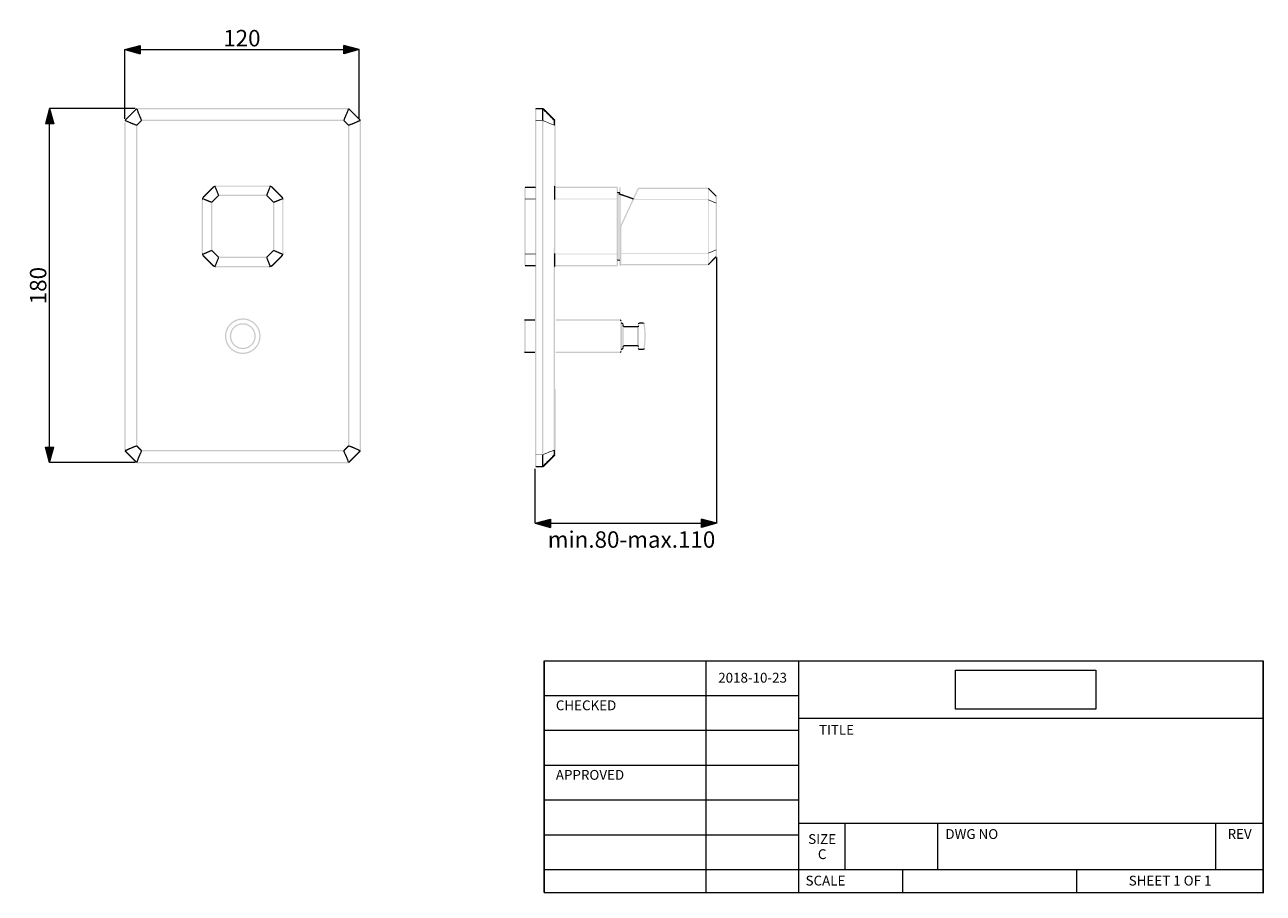
# Model space of a CAD drawing. Units: millimetres. Extents: x 69 to 295, y -208 to -50.
import ezdxf

# ---------------------------------------------------------------- set-up
doc = ezdxf.new("R2010")
doc.units = ezdxf.units.MM
doc.header["$MEASUREMENT"] = 0
doc.header["$XCLIPFRAME"] = 0
for name, color, linetype, lineweight in [('0_Ном._пера__1', 7, 'Continuous', 13), ('0_Ном._пера__21', 7, 'Continuous', 20), ('Чертеж и Рисунок_Ном._пера__5', 5, 'Continuous', 0)]:
    doc.layers.add(name, color=color, linetype=linetype, lineweight=lineweight)
doc.layers.add('_Шаблон', color=7, linetype='Continuous')
doc.layers.add('Чертеж и Рисунок', color=7, linetype='Continuous')
doc.styles.add('СГЕНЕРИР_СТИЛЬ_1', font='txt')
doc.dimstyles.new('СГЕНЕРИР_СТИЛЬ__1', dxfattribs={"dimtxt": 3, "dimasz": 2.753623, "dimexe": 0.18, "dimexo": 0.4, "dimgap": 0.09, "dimtad": 1, "dimtih": 1, "dimtoh": 1, "dimdec": 0, "dimzin": 0, "dimdsep": 46, "dimtxsty": 'СГЕНЕРИР_СТИЛЬ_1', "dimblk": 'ARROWHEAD_5', "dimblk1": 'ARROWHEAD_5', "dimblk2": 'ARROWHEAD_5', "dimcen": 0.09, "dimclrd": 5, "dimclre": 5, "dimclrt": 5, "dimazin": 0, "dimtfac": 1, "dimtdec": 4, "dimtmove": 0, "dimatfit": 3, "dimfxl": 0, "dimtolj": 1, "dimtzin": 0, "dimarcsym": 0})
doc.dimstyles.new('СГЕНЕРИР_СТИЛЬ__2', dxfattribs={"dimtxt": 3, "dimasz": 2.753623, "dimexe": 0.18, "dimexo": 0.4, "dimgap": 0.09, "dimtad": 1, "dimdec": 0, "dimzin": 0, "dimdsep": 46, "dimtxsty": 'СГЕНЕРИР_СТИЛЬ_1', "dimblk": 'ARROWHEAD_5', "dimblk1": 'ARROWHEAD_5', "dimblk2": 'ARROWHEAD_5', "dimcen": 0.09, "dimclrd": 5, "dimclre": 5, "dimclrt": 5, "dimazin": 0, "dimtfac": 1, "dimtdec": 4, "dimtmove": 0, "dimatfit": 3, "dimfxl": 0, "dimtolj": 1, "dimtzin": 0, "dimarcsym": 0})
doc.dimstyles.new('СГЕНЕРИР_СТИЛЬ__3', dxfattribs={"dimtxt": 3, "dimasz": 2.753623, "dimexe": 0.18, "dimexo": 0.4, "dimgap": 0.09, "dimtad": 3, "dimtih": 1, "dimtoh": 1, "dimdec": 0, "dimzin": 0, "dimdsep": 46, "dimtxsty": 'СГЕНЕРИР_СТИЛЬ_1', "dimblk": 'ARROWHEAD_5', "dimblk1": 'ARROWHEAD_5', "dimblk2": 'ARROWHEAD_5', "dimcen": 0.09, "dimclrd": 5, "dimclre": 5, "dimclrt": 5, "dimazin": 0, "dimtfac": 1, "dimtdec": 4, "dimtmove": 2, "dimatfit": 3, "dimfxl": 0, "dimtolj": 1, "dimtzin": 0, "dimarcsym": 0})
picture_1 = doc.add_image_def('image1.png', size_in_pixel=(1453, 402))

# ---------------------------------------------------------------- blocks, each defined once
blk = doc.blocks.new('*D1')
at = {"layer": 'Чертеж и Рисунок_Ном._пера__5', "linetype": 'Continuous', "lineweight": 0}
for points in [[(87.09, -54.32), (89.89, -55.07), (89.89, -53.57)], [(129.89, -54.32), (127.09, -53.57), (127.09, -55.07)]]:
    blk.add_hatch(color=5, dxfattribs=at).paths.add_polyline_path(points)
at = {"layer": 'Чертеж и Рисунок_Ном._пера__5', "color": 5, "linetype": 'Continuous', "lineweight": 0}
for p, q in [((87.09, -54.32), (89.89, -53.57)), ((89.89, -53.57), (89.89, -55.07)), ((129.89, -54.32), (127.09, -53.57)), ((127.09, -55.07), (127.09, -53.57)), ((87.09, -54.32), (89.89, -55.07)), ((87.09, -66.94), (87.09, -54.32)), ((89.89, -54.32), (127.09, -54.32)), ((129.89, -54.32), (127.09, -55.07)), ((129.89, -66.93), (129.89, -54.32))]:
    blk.add_line(p, q, dxfattribs=at)
at = {"layer": 'Чертеж и Рисунок_Ном._пера__5', "color": 5, "lineweight": 0, "insert": (105.08, -53.72), "char_height": 3, "attachment_point": 7, "style": 'СГЕНЕРИР_СТИЛЬ_1'}
blk.add_mtext('\\A1;{\\pql;\\fArial|b0|i0|c204|p38;120}', dxfattribs=at)
blk = doc.blocks.new('ARROWHEAD_5')
at = {"linetype": 'Continuous', "lineweight": 0}
blk.add_hatch(color=0, dxfattribs=at).paths.add_polyline_path([(-1, 0.2679), (0, 0), (-1, -0.2679)])
at = {"color": 0, "linetype": 'Continuous', "lineweight": 0}
blk.add_line((0, 0), (-1, 0), dxfattribs=at)
blk = doc.blocks.new('*D3')
at = {"layer": 'Чертеж и Рисунок_Ном._пера__5', "linetype": 'Continuous', "lineweight": 0}
for points in [[(73.38, -65.07), (72.63, -67.87), (74.13, -67.87)], [(73.38, -129.69), (74.13, -126.89), (72.63, -126.89)]]:
    blk.add_hatch(color=5, dxfattribs=at).paths.add_polyline_path(points)
at = {"layer": 'Чертеж и Рисунок_Ном._пера__5', "color": 5, "linetype": 'Continuous', "lineweight": 0}
for p, q in [((73.38, -65.07), (72.63, -67.87)), ((73.38, -65.07), (74.13, -67.87)), ((88.99, -65.07), (73.38, -65.07)), ((74.13, -67.87), (72.63, -67.87)), ((73.38, -126.89), (73.38, -67.87)), ((73.38, -129.69), (72.63, -126.89)), ((72.63, -126.89), (74.13, -126.89)), ((73.38, -129.69), (74.13, -126.89)), ((88.99, -129.69), (73.38, -129.69))]:
    blk.add_line(p, q, dxfattribs=at)
at = {"layer": 'Чертеж и Рисунок_Ном._пера__5', "color": 5, "lineweight": 0, "insert": (72.78, -100.79), "char_height": 3, "attachment_point": 7, "rotation": 90, "style": 'СГЕНЕРИР_СТИЛЬ_1'}
blk.add_mtext('\\A1;{\\pql;\\fArial|b0|i0|c204|p38;180}', dxfattribs=at)
blk = doc.blocks.new('*D4')
at = {"layer": 'Чертеж и Рисунок_Ном._пера__5', "linetype": 'Continuous', "lineweight": 0}
for points in [[(162.03, -140.77), (164.83, -141.52), (164.83, -140.02)], [(195.22, -140.77), (192.42, -140.02), (192.42, -141.52)]]:
    blk.add_hatch(color=5, dxfattribs=at).paths.add_polyline_path(points)
at = {"layer": 'Чертеж и Рисунок_Ном._пера__5', "color": 5, "linetype": 'Continuous', "lineweight": 0}
for p, q in [((195.22, -140.77), (195.22, -92.25)), ((162.03, -140.77), (162.03, -130.83)), ((162.03, -140.77), (164.83, -140.02)), ((164.83, -140.02), (164.83, -141.52)), ((195.22, -140.77), (192.42, -140.02)), ((192.42, -141.52), (192.42, -140.02)), ((162.03, -140.77), (164.83, -141.52)), ((164.83, -140.77), (192.42, -140.77)), ((195.22, -140.77), (192.42, -141.52))]:
    blk.add_line(p, q, dxfattribs=at)
at = {"layer": 'Чертеж и Рисунок_Ном._пера__5', "color": 5, "lineweight": 0, "insert": (164.34, -145.23), "char_height": 3, "attachment_point": 7, "style": 'СГЕНЕРИР_СТИЛЬ_1'}
blk.add_mtext('\\A1;{\\pql;\\fArial|b0|i0|c204|p38;min.80-max.110}', dxfattribs=at)

msp = doc.modelspace()

# ---------------------------------------------------------------- hatches: boundary and pattern name
at = {"layer": 'Чертеж и Рисунок', "linetype": 'Continuous', "lineweight": 0, "true_color": 0x010202}
for points in [[(87.05, -67.15), (87.22, -67.31), (89.37, -65.16), (89.21, -64.99)], [(89.18, -65.17), (89.27, -65.35), (89.38, -65.31), (89.28, -65.36), (89.36, -65.57), (89.48, -65.54), (89.37, -65.59), (89.41, -65.77), (89.51, -66.02), (89.6, -66.2), (89.71, -66.15), (89.61, -66.21), (89.7, -66.43), (89.79, -66.67), (89.88, -66.85), (89.99, -66.81), (89.89, -66.86), (89.98, -67.1), (90.08, -67.28), (90.28, -67.18), (90.19, -67), (90.09, -67.04), (90.19, -66.99), (90.1, -66.76), (90.01, -66.58), (89.9, -66.62), (90, -66.57), (89.91, -66.34), (89.82, -66.1), (89.73, -65.92), (89.62, -65.97), (89.72, -65.91), (89.64, -65.7), (89.52, -65.73), (89.63, -65.69), (89.59, -65.5), (89.49, -65.26), (89.39, -65.07)], [(89.29, -64.96), (89.29, -65.19), (127.97, -65.19), (127.97, -64.96)], [(126.97, -67.18), (127.18, -67.28), (127.28, -67.09), (127.37, -66.86), (127.27, -66.81), (127.37, -66.85), (127.47, -66.67), (127.56, -66.43), (127.65, -66.21), (127.55, -66.15), (127.66, -66.2), (127.75, -66.01), (127.84, -65.78), (127.73, -65.73), (127.84, -65.77), (127.93, -65.6), (127.94, -65.57), (127.99, -65.35), (127.98, -65.36), (127.87, -65.31), (127.99, -65.33), (127.99, -65.35), (128.07, -65.17), (127.86, -65.07), (127.77, -65.26), (127.76, -65.29), (127.72, -65.51), (127.72, -65.49), (127.83, -65.54), (127.71, -65.52), (127.72, -65.51), (127.63, -65.69), (127.54, -65.91), (127.64, -65.97), (127.53, -65.92), (127.44, -66.11), (127.34, -66.34), (127.25, -66.57), (127.36, -66.62), (127.25, -66.58), (127.16, -66.77), (127.07, -66.99), (127.17, -67.04), (127.06, -67)], [(128.05, -64.99), (127.89, -65.16), (130.04, -67.31), (130.21, -67.15)], [(162.03, -130.43), (162.26, -130.43), (162.26, -64.98), (162.03, -64.98)], [(162.15, -64.96), (162.15, -65.19), (163.51, -65.19), (163.51, -64.96)], [(163.3, -65.12), (163.53, -65.12), (163.53, -65.07), (163.3, -65.07)], [(163.53, -65.12), (163.3, -65.12), (163.3, -65.31), (163.3, -65.54), (163.3, -65.73), (163.3, -65.97), (163.3, -66.15), (163.3, -66.39), (163.3, -66.62), (163.3, -66.81), (163.3, -67.04), (163.3, -67.23), (163.53, -67.23), (163.53, -67.04), (163.53, -66.81), (163.53, -66.62), (163.53, -66.39), (163.53, -66.15), (163.53, -65.97), (163.53, -65.73), (163.53, -65.54), (163.53, -65.31)], [(163.34, -65.21), (163.56, -65.39), (163.56, -65.38), (163.65, -65.31), (163.57, -65.4), (163.56, -65.39), (163.74, -65.62), (163.76, -65.63), (163.99, -65.81), (163.98, -65.8), (164.07, -65.73), (164, -65.82), (163.99, -65.81), (164.17, -66.04), (164.18, -66.06), (164.41, -66.24), (164.49, -66.15), (164.42, -66.24), (164.63, -66.46), (164.73, -66.39), (164.64, -66.47), (164.82, -66.69), (164.84, -66.71), (165.06, -66.89), (165.06, -66.88), (165.15, -66.81), (165.07, -66.9), (165.06, -66.89), (165.24, -67.12), (165.26, -67.14), (165.5, -67.32), (165.64, -67.14), (165.42, -66.96), (165.43, -66.97), (165.34, -67.04), (165.41, -66.95), (165.42, -66.96), (165.24, -66.74), (165.22, -66.72), (165, -66.54), (165, -66.55), (164.91, -66.62), (164.99, -66.53), (165, -66.54), (164.81, -66.3), (164.56, -66.06), (164.34, -65.88), (164.35, -65.89), (164.26, -65.97), (164.33, -65.87), (164.34, -65.88), (164.16, -65.66), (164.14, -65.64), (163.92, -65.46), (163.93, -65.47), (163.84, -65.54), (163.91, -65.45), (163.92, -65.46), (163.74, -65.24), (163.72, -65.22), (163.49, -65.03)], [(163.59, -64.99), (163.42, -65.16), (165.58, -67.31), (165.75, -67.15)], [(87.02, -127.52), (87.25, -127.52), (87.25, -67.61), (87.02, -67.61)], [(87.09, -67.34), (87.31, -67.43), (87.37, -67.33), (87.32, -67.43), (87.51, -67.53), (87.74, -67.62), (87.79, -67.51), (87.75, -67.62), (87.93, -67.72), (88.17, -67.81), (88.39, -67.9), (88.45, -67.79), (88.4, -67.9), (88.58, -67.99), (88.61, -68), (88.83, -68.05), (88.81, -68.04), (88.87, -67.93), (88.84, -68.05), (88.83, -68.05), (89.01, -68.14), (89.25, -68.23), (89.33, -68.01), (89.11, -67.92), (89.06, -68.03), (89.1, -67.92), (88.92, -67.83), (88.89, -67.82), (88.67, -67.78), (88.69, -67.78), (88.63, -67.89), (88.66, -67.77), (88.67, -67.78), (88.49, -67.68), (88.25, -67.59), (88.03, -67.5), (87.98, -67.61), (88.02, -67.5), (87.83, -67.4), (87.61, -67.31), (87.55, -67.42), (87.6, -67.31), (87.41, -67.22), (87.18, -67.12)], [(90.26, -67.31), (90.1, -67.15), (89.21, -68.04), (89.37, -68.2)], [(90.18, -67.11), (90.18, -67.35), (127.08, -67.35), (127.08, -67.11)], [(127.89, -68.2), (128.05, -68.04), (127.16, -67.15), (127, -67.31)], [(128.16, -67.92), (127.93, -68.01), (128.01, -68.23), (128.25, -68.14), (128.47, -68.05), (128.44, -67.93), (128.48, -68.04), (128.67, -68), (128.91, -67.9), (129.09, -67.81), (129.05, -67.7), (129.1, -67.81), (129.33, -67.71), (129.51, -67.62), (129.47, -67.51), (129.52, -67.62), (129.76, -67.52), (129.93, -67.43), (129.89, -67.33), (129.94, -67.43), (130.17, -67.34), (130.08, -67.12), (129.84, -67.22), (129.66, -67.31), (129.7, -67.42), (129.65, -67.31), (129.42, -67.41), (129.24, -67.5), (129.28, -67.61), (129.23, -67.5), (128.99, -67.59), (128.82, -67.68), (128.86, -67.79), (128.81, -67.69), (128.6, -67.77), (128.63, -67.89), (128.58, -67.78), (128.39, -67.83)], [(130.24, -67.04), (130.01, -67.04), (130.01, -127.52), (130.24, -127.52)], [(163.41, -67.29), (163.41, -67.17), (162.15, -67.17), (162.15, -67.29)], [(163.3, -128.27), (163.53, -128.27), (163.53, -67.23), (163.3, -67.23)], [(163.44, -67.18), (163.39, -67.28), (163.58, -67.38), (163.81, -67.47), (164.04, -67.56), (164.07, -67.51), (164.05, -67.57), (164.24, -67.66), (164.47, -67.75), (164.49, -67.7), (164.47, -67.75), (164.66, -67.85), (164.9, -67.94), (165.12, -67.99), (165.15, -67.93), (165.14, -67.99), (165.31, -68.08), (165.55, -68.18), (165.59, -68.07), (165.36, -67.98), (165.34, -68.03), (165.36, -67.97), (165.16, -67.88), (164.93, -67.83), (164.91, -67.89), (164.92, -67.83), (164.71, -67.74), (164.68, -67.79), (164.7, -67.74), (164.51, -67.65), (164.28, -67.55), (164.26, -67.61), (164.28, -67.55), (164.09, -67.46), (163.86, -67.36), (163.63, -67.27), (163.6, -67.33), (163.62, -67.27)], [(165.69, -67.23), (165.45, -67.23), (165.45, -67.33), (165.45, -67.42), (165.45, -67.51), (165.45, -67.61), (165.45, -67.7), (165.45, -67.79), (165.45, -67.89), (165.45, -67.93), (165.45, -68.03), (165.45, -68.12), (165.69, -68.12), (165.69, -68.03), (165.69, -67.93), (165.69, -67.89), (165.69, -67.79), (165.69, -67.7), (165.69, -67.61), (165.69, -67.51), (165.69, -67.42), (165.69, -67.33)], [(165.78, -67.23), (165.55, -67.23), (165.55, -79.23), (165.78, -79.23)], [(165.57, -67.11), (165.57, -67.35), (165.66, -67.35), (165.66, -67.11)], [(89.17, -126.63), (89.41, -126.63), (89.41, -68.12), (89.17, -68.12)], [(128.09, -68.12), (127.85, -68.12), (127.85, -126.63), (128.09, -126.63)], [(103.73, -79.35), (103.73, -79.12, 0.198677), (103.13, -79.38), (103.3, -79.55, -0.19872)], [(113.53, -79.35), (113.53, -79.12), (103.73, -79.12), (103.73, -79.35)], [(113.96, -79.55), (114.13, -79.38, 0.198678), (113.53, -79.12), (113.53, -79.35, -0.19872)], [(165.66, -79.35), (165.66, -79.12), (165.62, -79.12), (165.62, -79.35)], [(101.56, -81.29), (101.4, -81.12, 0.198699), (101.17, -81.72), (101.41, -81.72, -0.079131), (101.44, -81.48, -0.117542)], [(101.61, -81.29), (101.44, -81.12, 0.080995), (101.23, -81.38), (101.44, -81.49, -0.063138), (101.52, -81.38, -0.01931)], [(101.4, -81.12), (101.56, -81.29), (103.3, -79.55), (103.13, -79.38)], [(103.34, -79.55), (103.18, -79.38), (101.44, -81.12), (101.61, -81.29)], [(104.33, -81), (104.16, -80.84), (102.9, -82.1), (103.06, -82.27)], [(103.55, -79.39), (103.44, -79.18, 0.080076), (103.18, -79.38), (103.34, -79.55, -0.022445), (103.45, -79.45, -0.059313)], [(104.14, -80.97), (104.35, -80.88), (103.74, -79.38), (103.53, -79.47)], [(113.01, -81.04), (113.01, -80.8), (104.25, -80.8), (104.25, -81.04)], [(113.73, -79.47), (113.51, -79.38), (112.9, -80.88), (113.12, -80.97)], [(114.2, -82.27), (114.36, -82.1), (113.1, -80.84), (112.93, -81)], [(113.99, -79.57), (114.1, -79.36, -0.065425), (114.06, -79.34, -0.017239), (114.03, -79.3, 0.083983), (113.86, -79.18), (113.76, -79.39, -0.067386), (113.79, -79.41, -0.017737), (113.83, -79.45, 0.08416)], [(114.13, -79.38), (113.96, -79.55), (115.7, -81.29), (115.86, -81.12)], [(115.65, -81.28), (115.82, -81.12), (114.13, -79.39), (113.96, -79.55)], [(115.81, -81.49), (116.02, -81.38, 0.080076), (115.82, -81.12), (115.65, -81.29, -0.022445), (115.75, -81.39, -0.059313)], [(115.85, -81.67), (116.08, -81.67, 0.148107), (115.88, -81.09), (115.68, -81.22, -0.050838), (115.8, -81.44, -0.096205)], [(160.06, -93.77), (160.3, -93.77), (160.3, -79.42), (160.06, -79.42)], [(162.15, -79.54), (162.15, -79.3), (160.18, -79.3), (160.18, -79.54)], [(165.5, -79.47), (165.73, -79.47), (165.73, -79.42), (165.73, -79.37), (165.73, -79.33), (165.73, -79.28), (165.73, -79.23), (165.5, -79.23), (165.5, -79.28), (165.5, -79.33), (165.5, -79.37), (165.5, -79.42)], [(165.5, -81.2), (165.73, -81.2), (165.73, -81.02), (165.73, -80.83), (165.73, -80.64), (165.73, -80.5), (165.73, -80.31), (165.73, -80.12), (165.73, -79.98), (165.73, -79.8), (165.73, -79.61), (165.73, -79.47), (165.5, -79.47), (165.5, -79.61), (165.5, -79.8), (165.5, -79.98), (165.5, -80.12), (165.5, -80.31), (165.5, -80.5), (165.5, -80.64), (165.5, -80.83), (165.5, -81.02)], [(165.73, -81.2), (165.5, -81.2), (165.5, -81.72), (165.73, -81.72)], [(177.06, -79.54), (177.06, -79.3), (165.8, -79.3), (165.8, -79.54)], [(177.17, -79.42), (176.94, -79.42), (176.94, -93.77), (177.17, -93.77)], [(176.94, -80.5), (177.06, -80.5), (177.15, -80.5), (177.15, -80.29, 0.413503)], [(177.27, -80.41), (177.03, -80.41), (177.03, -92.74), (177.27, -92.74)], [(177.53, -80.52), (177.53, -80.29), (177.15, -80.29), (177.15, -80.52)], [(179.97, -81.69), (180.04, -81.46, 0.011809), (177.37, -80.53), (177.3, -80.75, -0.011746)], [(177.41, -93.77), (177.64, -93.77), (177.64, -79.42), (177.41, -79.42)], [(181.01, -79.66), (180.79, -79.56), (177.56, -86.54), (177.77, -86.64)], [(180.9, -79.49), (180.9, -79.73), (193.65, -79.73), (193.65, -79.49)], [(195.02, -81.14), (195.19, -80.98), (193.74, -79.53), (193.57, -79.69)], [(193.71, -79.61), (193.59, -79.61), (193.59, -93.58), (193.71, -93.58)], [(195.22, -81.06), (194.99, -81.06), (194.99, -92.08), (195.22, -92.08)], [(101.41, -81.67), (101.17, -81.67), (101.17, -91.47), (101.41, -91.47)], [(101.52, -81.47), (101.43, -81.69), (102.94, -82.3), (103.02, -82.08)], [(103.1, -82.19), (102.86, -82.19), (102.86, -90.95), (103.1, -90.95)], [(114.16, -90.95), (114.4, -90.95), (114.4, -82.19), (114.16, -82.19)], [(114.23, -82.08), (114.32, -82.3), (115.82, -81.69), (115.73, -81.47)], [(116.08, -81.67), (115.85, -81.67), (115.85, -91.47), (116.08, -91.47)], [(162.15, -81.64), (162.15, -81.52), (160.18, -81.52), (160.18, -81.64)], [(165.73, -81.67), (165.5, -81.67), (165.5, -91.47), (165.73, -91.47)], [(177.06, -81.64), (177.06, -81.52), (165.76, -81.52), (165.76, -81.64)], [(179.96, -81.66), (179.96, -81.78), (193.65, -81.78), (193.65, -81.66)], [(193.68, -81.66), (193.63, -81.77), (195.08, -82.38), (195.13, -82.27)], [(177.55, -93.77), (177.78, -93.77), (177.78, -86.36), (177.55, -86.36)], [(101.41, -91.47), (101.17, -91.47, 0.148107), (101.38, -92.05), (101.58, -91.92, -0.051216), (101.46, -91.71, -0.096281)], [(101.44, -91.7), (101.23, -91.8, 0.082225), (101.44, -92.07), (101.6, -91.9, -0.021936), (101.5, -91.79, -0.058428)], [(103.13, -93.8), (103.3, -93.64), (101.56, -91.9), (101.4, -92.07)], [(103.03, -91.06), (102.93, -90.85), (101.43, -91.5), (101.53, -91.72)], [(101.61, -91.9), (101.44, -92.07), (103.18, -93.8), (103.34, -93.64)], [(103.06, -90.87), (102.9, -91.04), (104.16, -92.3), (104.33, -92.14)], [(103.53, -93.72), (103.74, -93.81), (104.35, -92.26), (104.14, -92.18)], [(104.25, -92.1), (104.25, -92.34), (113.01, -92.34), (113.01, -92.1)], [(113.12, -92.18), (112.9, -92.26), (113.51, -93.81), (113.73, -93.72)], [(112.93, -92.14), (113.1, -92.3), (114.36, -91.04), (114.2, -90.87)], [(113.96, -93.64), (114.13, -93.8), (115.82, -92.07), (115.65, -91.9)], [(115.86, -92.07), (115.7, -91.9), (113.96, -93.64), (114.13, -93.8)], [(115.73, -91.72), (115.83, -91.5), (114.33, -90.85), (114.23, -91.06)], [(115.65, -91.9), (115.82, -92.06, 0.079223), (116.02, -91.8), (115.81, -91.7, -0.062907), (115.74, -91.81, -0.018131)], [(115.7, -91.9), (115.86, -92.07, 0.198698), (116.08, -91.47), (115.85, -91.47, -0.0792), (115.82, -91.71, -0.116904)], [(162.15, -91.67), (162.15, -91.55), (160.18, -91.55), (160.18, -91.67)], [(165.45, -127.38), (165.69, -127.38), (165.69, -90.49), (165.45, -90.49)], [(165.73, -91.47), (165.5, -91.47), (165.5, -91.99), (165.73, -91.99)], [(165.5, -93.72), (165.73, -93.72), (165.73, -93.53), (165.73, -93.35), (165.73, -93.21), (165.73, -93.02), (165.73, -92.83), (165.73, -92.69), (165.73, -92.5), (165.73, -92.31), (165.73, -92.17), (165.73, -91.99), (165.5, -91.99), (165.5, -92.17), (165.5, -92.31), (165.5, -92.5), (165.5, -92.69), (165.5, -92.83), (165.5, -93.02), (165.5, -93.21), (165.5, -93.35), (165.5, -93.53)], [(177.06, -91.67), (177.06, -91.55), (165.76, -91.55), (165.76, -91.67)], [(177.15, -92.64), (176.94, -92.64, 0.413503), (177.15, -92.85), (177.15, -92.74)], [(177.53, -92.85), (177.53, -92.62), (177.15, -92.62), (177.15, -92.85)], [(177.67, -91.41), (177.67, -91.53), (193.65, -91.53), (193.65, -91.41)], [(193.57, -93.5), (193.74, -93.66), (195.19, -92.16), (195.02, -92)], [(195.13, -90.91), (195.08, -90.81), (193.63, -91.42), (193.68, -91.52)], [(103.3, -93.64), (103.13, -93.8, 0.198698), (103.73, -94.03), (103.73, -93.79, -0.0792), (103.49, -93.76, -0.116904)], [(103.31, -93.62), (103.21, -93.83, -0.067118), (103.24, -93.85, -0.017689), (103.28, -93.89, 0.083014), (103.44, -94.01), (103.55, -93.8, -0.065425), (103.51, -93.78, -0.017239), (103.48, -93.74, 0.083983)], [(113.53, -94.03), (113.53, -93.79), (103.73, -93.79), (103.73, -94.03)], [(113.53, -93.79), (113.53, -94.03, 0.148108), (114.11, -93.82), (113.98, -93.62, -0.051216), (113.76, -93.74, -0.096281)], [(113.76, -93.76), (113.86, -93.97, 0.081747), (114.13, -93.76), (113.96, -93.59, -0.021963), (113.85, -93.69, -0.059091)], [(162.15, -93.88), (162.15, -93.65), (160.18, -93.65), (160.18, -93.88)], [(165.5, -93.91), (165.73, -93.91), (165.73, -93.86), (165.73, -93.81), (165.73, -93.77), (165.73, -93.72), (165.5, -93.72), (165.5, -93.77), (165.5, -93.81), (165.5, -93.86)], [(165.66, -94.03), (165.66, -93.79), (165.62, -93.79), (165.62, -94.03)], [(177.06, -93.88), (177.06, -93.65), (165.8, -93.65), (165.8, -93.88)], [(177.67, -93.46), (177.67, -93.7), (193.65, -93.7), (193.65, -93.46)], [(160.3, -103.66), (160.06, -103.66), (160.06, -109.57), (160.3, -109.57)], [(160.08, -103.54), (160.08, -103.78), (162.01, -103.78), (162.01, -103.54)], [(165.8, -103.54), (165.8, -103.78), (177.53, -103.78), (177.53, -103.54)], [(177.6, -103.85), (177.83, -103.85, 0.413546), (177.53, -103.54), (177.53, -103.78, -0.413883)], [(177.83, -103.85), (177.6, -103.85), (177.6, -109.43), (177.83, -109.43)], [(177.69, -109), (177.92, -109), (177.92, -104.22), (177.69, -104.22)], [(177.71, -104.11), (177.71, -104.34), (177.81, -104.34), (177.81, -104.11)], [(177.97, -104.5), (178.2, -104.5, 0.413566), (177.81, -104.11), (177.81, -104.34, -0.413756)], [(177.97, -108.72), (178.2, -108.72), (178.2, -104.5), (177.97, -104.5)], [(178.2, -104.6), (177.97, -104.6, 0.413565), (178.37, -105), (178.37, -104.76, -0.413757)], [(180.76, -105), (180.76, -104.76), (178.37, -104.76), (178.37, -105)], [(180.88, -104.88), (180.64, -104.88), (180.64, -108.35), (180.88, -108.35)], [(180.76, -104.76), (180.76, -105, 0.413546), (181.07, -104.69), (180.83, -104.69, -0.413888)], [(181.09, -104.34), (181.09, -104.11, 0.413546), (180.78, -104.41), (181.02, -104.41, -0.413883)], [(181.02, -104.36), (180.78, -104.36), (180.78, -108.86), (181.02, -108.86)], [(181.09, -104.11), (181.09, -104.34), (181.79, -104.34), (181.79, -104.11)], [(181.82, -104.36), (182.05, -104.36, 0.241225), (181.94, -104.17, 0.156446), (181.75, -104.11), (181.76, -104.34), (181.78, -104.34), (181.81, -104.34)], [(182.05, -104.35), (181.82, -104.38, -0.077697), (181.82, -108.85), (182.05, -108.88, 0.077628)], [(178.37, -108.47), (178.37, -108.23, 0.413565), (177.97, -108.63), (178.2, -108.63, -0.413757)], [(180.76, -108.47), (180.76, -108.23), (178.37, -108.23), (178.37, -108.47)], [(180.78, -108.54), (181.02, -108.54, 0.413544), (180.71, -108.23), (180.71, -108.47, -0.413886)], [(160.08, -109.45), (160.08, -109.68), (162.01, -109.68), (162.01, -109.45)], [(165.8, -109.45), (165.8, -109.68), (177.53, -109.68), (177.53, -109.45)], [(177.53, -109.45), (177.53, -109.68, 0.413546), (177.83, -109.38), (177.6, -109.38, -0.413883)], [(177.71, -108.89), (177.71, -109.12), (177.81, -109.12), (177.81, -108.89)], [(177.81, -108.89), (177.81, -109.12, 0.413567), (178.2, -108.72), (177.97, -108.72, -0.413754)], [(181.02, -108.86), (180.78, -108.86, 0.413546), (181.09, -109.17), (181.09, -108.93, -0.413888)], [(181.09, -108.89), (181.09, -109.12), (181.79, -109.12), (181.79, -108.89)], [(181.79, -108.89), (181.79, -109.12, 0.166171), (181.97, -109.06, 0.112047), (182.08, -108.92), (181.87, -108.82, -0.012988), (181.84, -108.87), (181.82, -108.89)], [(165.78, -116.27), (165.55, -116.27), (165.55, -128.27), (165.78, -128.27)], [(87.11, -127.36), (87.16, -127.59), (87.39, -127.55), (87.42, -127.54), (87.6, -127.45), (87.55, -127.34), (87.61, -127.44), (87.84, -127.35), (88.02, -127.26), (87.98, -127.15), (88.03, -127.25), (88.25, -127.16), (88.5, -127.07), (88.68, -126.98), (88.63, -126.87), (88.69, -126.97), (88.9, -126.89), (88.87, -126.77), (88.91, -126.88), (89.1, -126.84), (89.33, -126.74), (89.25, -126.52), (89.03, -126.61), (89.06, -126.73), (89.01, -126.62), (88.82, -126.67), (88.58, -126.76), (88.4, -126.85), (88.45, -126.96), (88.39, -126.86), (88.17, -126.95), (87.92, -127.04), (87.75, -127.13), (87.79, -127.24), (87.74, -127.14), (87.5, -127.23), (87.33, -127.32), (87.34, -127.32), (87.37, -127.43), (87.31, -127.33), (87.33, -127.32)], [(89.37, -126.55), (89.21, -126.72), (90.1, -127.61), (90.26, -127.44)], [(127, -127.44), (127.16, -127.61), (128.05, -126.72), (127.89, -126.55)], [(127.93, -126.74), (128.16, -126.84), (128.18, -126.84), (128.4, -126.89), (128.38, -126.88), (128.44, -126.77), (128.41, -126.89), (128.4, -126.89), (128.58, -126.98), (128.81, -127.07), (128.86, -126.96), (128.82, -127.07), (129, -127.16), (129.23, -127.25), (129.28, -127.15), (129.24, -127.26), (129.43, -127.35), (129.65, -127.44), (129.7, -127.34), (129.66, -127.45), (129.84, -127.54), (129.87, -127.55), (130.1, -127.59), (130.15, -127.36), (129.93, -127.32), (129.94, -127.33), (129.89, -127.43), (129.91, -127.32), (129.93, -127.32), (129.75, -127.23), (129.52, -127.14), (129.47, -127.24), (129.51, -127.13), (129.33, -127.04), (129.1, -126.95), (129.05, -127.06), (129.09, -126.95), (128.9, -126.85), (128.68, -126.76), (128.63, -126.87), (128.67, -126.76), (128.49, -126.67), (128.46, -126.66), (128.25, -126.62), (128.2, -126.73), (128.23, -126.61), (128.01, -126.52)], [(87.22, -127.44), (87.05, -127.61), (89.21, -129.76), (89.37, -129.6)], [(89.18, -129.58), (89.39, -129.69), (89.49, -129.49), (89.59, -129.24), (89.63, -129.07), (89.52, -129.02), (89.64, -129.05), (89.73, -128.83), (89.82, -128.61), (89.71, -128.56), (89.82, -128.6), (89.91, -128.41), (90, -128.19), (89.9, -128.13), (90.01, -128.18), (90.1, -127.99), (90.19, -127.76), (90.09, -127.71), (90.19, -127.76), (90.28, -127.58), (90.08, -127.47), (89.98, -127.67), (89.89, -127.89), (89.99, -127.95), (89.88, -127.9), (89.79, -128.09), (89.7, -128.32), (89.8, -128.37), (89.7, -128.32), (89.6, -128.51), (89.51, -128.75), (89.41, -129), (89.37, -129.17), (89.48, -129.21), (89.36, -129.18), (89.28, -129.39), (89.38, -129.45), (89.27, -129.4)], [(127.08, -127.64), (127.08, -127.41), (90.18, -127.41), (90.18, -127.64)], [(126.97, -127.58), (127.06, -127.76), (127.17, -127.71), (127.07, -127.76), (127.16, -128), (127.25, -128.18), (127.36, -128.13), (127.25, -128.19), (127.35, -128.42), (127.44, -128.6), (127.55, -128.56), (127.44, -128.61), (127.53, -128.83), (127.63, -129.08), (127.72, -129.25), (127.71, -129.23), (127.83, -129.21), (127.72, -129.26), (127.72, -129.25), (127.76, -129.47), (127.77, -129.5), (127.86, -129.69), (128.07, -129.58), (127.99, -129.41), (127.99, -129.42), (127.87, -129.45), (127.98, -129.39), (127.99, -129.41), (127.94, -129.19), (127.93, -129.16), (127.84, -128.98), (127.73, -129.02), (127.84, -128.97), (127.75, -128.75), (127.65, -128.5), (127.56, -128.32), (127.45, -128.37), (127.56, -128.32), (127.46, -128.08), (127.37, -127.9), (127.27, -127.95), (127.37, -127.89), (127.28, -127.66), (127.18, -127.47)], [(127.89, -129.6), (128.05, -129.76), (130.21, -127.61), (130.04, -127.44)], [(162.15, -128.22), (162.15, -128.33), (163.41, -128.33), (163.41, -128.22)], [(163.53, -128.27), (163.3, -128.27), (163.3, -128.46), (163.3, -128.7), (163.3, -128.93), (163.3, -129.12), (163.3, -129.35), (163.3, -129.54), (163.3, -129.77), (163.3, -129.96), (163.3, -130.2), (163.3, -130.38), (163.53, -130.38), (163.53, -130.2), (163.53, -129.96), (163.53, -129.77), (163.53, -129.54), (163.53, -129.35), (163.53, -129.12), (163.53, -128.93), (163.53, -128.7), (163.53, -128.46)], [(163.34, -130.29), (163.49, -130.48), (163.72, -130.29), (163.74, -130.27), (163.92, -130.04), (163.91, -130.05), (163.84, -129.96), (163.93, -130.04), (163.92, -130.04), (164.14, -129.87), (164.16, -129.85), (164.34, -129.62), (164.33, -129.63), (164.26, -129.54), (164.35, -129.61), (164.34, -129.62), (164.57, -129.44), (164.81, -129.2), (165, -129.01), (165.24, -128.77), (165.42, -128.55), (165.41, -128.55), (165.34, -128.46), (165.43, -128.53), (165.42, -128.55), (165.64, -128.37), (165.5, -128.18), (165.26, -128.37), (165.24, -128.39), (165.07, -128.61), (165.15, -128.7), (165.06, -128.62), (164.83, -128.85), (164.64, -129.04), (164.42, -129.26), (164.49, -129.35), (164.41, -129.27), (164.18, -129.45), (164.17, -129.47), (163.99, -129.69), (164, -129.68), (164.07, -129.77), (163.98, -129.7), (163.99, -129.69), (163.76, -129.87), (163.74, -129.89), (163.56, -130.11), (163.57, -130.1), (163.65, -130.2), (163.56, -130.12), (163.56, -130.11)], [(163.39, -128.22), (163.44, -128.33), (163.62, -128.23), (163.6, -128.18), (163.63, -128.23), (163.86, -128.14), (164.1, -128.05), (164.28, -127.95), (164.26, -127.9), (164.28, -127.95), (164.52, -127.86), (164.71, -127.76), (164.69, -127.77), (164.68, -127.71), (164.71, -127.76), (164.93, -127.72), (165.17, -127.62), (165.36, -127.53), (165.34, -127.48), (165.36, -127.53), (165.59, -127.44), (165.55, -127.33), (165.31, -127.42), (165.13, -127.52), (165.15, -127.57), (165.12, -127.52), (164.9, -127.61), (164.91, -127.66), (164.89, -127.61), (164.65, -127.66), (164.47, -127.75), (164.49, -127.81), (164.47, -127.75), (164.23, -127.85), (164.05, -127.94), (164.07, -127.99), (164.04, -127.94), (163.81, -128.03), (163.57, -128.13)], [(163.42, -130.35), (163.59, -130.51), (165.75, -128.36), (165.58, -128.19)], [(165.69, -127.38), (165.45, -127.38), (165.45, -127.48), (165.45, -127.57), (165.45, -127.66), (165.45, -127.71), (165.45, -127.81), (165.45, -127.9), (165.45, -127.99), (165.45, -128.09), (165.45, -128.18), (165.45, -128.27), (165.69, -128.27), (165.69, -128.18), (165.69, -128.09), (165.69, -127.99), (165.69, -127.9), (165.69, -127.81), (165.69, -127.71), (165.69, -127.66), (165.69, -127.57), (165.69, -127.48)], [(165.66, -128.39), (165.66, -128.16), (165.57, -128.16), (165.57, -128.39)], [(127.97, -129.8), (127.97, -129.56), (89.29, -129.56), (89.29, -129.8)], [(162.15, -130.31), (162.15, -130.55), (163.51, -130.55), (163.51, -130.31)], [(163.3, -130.43), (163.53, -130.43), (163.53, -130.38), (163.3, -130.38)]]:
    msp.add_hatch(color=98, dxfattribs=at).paths.add_polyline_path(points)
h = msp.add_hatch(color=98, dxfattribs=at)
h.paths.add_polyline_path([(108.65, -103.36, 0.413729), (105.39, -106.61, 0.413729), (108.65, -109.87, 0.413729), (111.91, -106.61, 0.413729)])
h.paths.add_polyline_path([(105.63, -106.61, -0.413749), (108.65, -103.59, -0.413749), (111.68, -106.61, -0.413749), (108.65, -109.64, -0.413749)], flags=0)
h = msp.add_hatch(color=98, dxfattribs=at)
h.paths.add_polyline_path([(106.28, -106.61, 0.413725), (108.65, -108.98, 0.413725), (111.02, -106.61, 0.413744), (108.65, -104.25, 0.413725)])
h.paths.add_polyline_path([(106.52, -106.61, -0.413753), (108.65, -104.48, -0.413773), (110.79, -106.61, -0.413753), (108.65, -108.75, -0.413753)], flags=0)

# ---------------------------------------------------------------- linework, layer by layer
at = {"layer": '0_Ном._пера__1', "color": 7, "linetype": 'Continuous', "lineweight": 13}
for p, q in [((163.67, -208.17), (163.67, -165.86)), ((163.67, -165.86), (294.98, -165.86)), ((193.29, -208.17), (193.29, -165.86)), ((210.22, -208.17), (210.22, -165.86)), ((295, -208.17), (295, -165.86)), ((163.67, -172.22), (210.22, -172.22)), ((210.22, -176.35), (294.98, -176.35)), ((163.67, -178.55), (210.22, -178.55)), ((163.67, -184.91), (210.22, -184.91)), ((163.67, -191.24), (210.22, -191.24)), ((210.22, -195.47), (294.98, -195.47)), ((218.68, -203.93), (218.68, -195.47)), ((235.6, -203.93), (235.6, -195.47)), ((286.37, -203.93), (286.37, -195.47)), ((294.98, -195.47), (294.98, -201.66)), ((163.67, -197.6), (210.22, -197.6)), ((294.98, -198.36), (294.98, -203.19)), ((163.67, -203.93), (294.98, -203.93)), ((229.18, -208.24), (229.18, -203.93)), ((260.99, -208.24), (260.99, -203.93)), ((163.67, -208.17), (295, -208.17))]:
    msp.add_line(p, q, dxfattribs=at)
at = {"layer": '0_Ном._пера__21', "color": 7, "linetype": 'Continuous', "lineweight": 20}
for p, q in [((163.67, -165.86), (295, -165.86)), ((163.67, -165.86), (163.67, -208.17)), ((295, -165.86), (295, -208.17)), ((295, -175.22), (295, -208.28)), ((163.67, -208.17), (295, -208.17))]:
    msp.add_line(p, q, dxfattribs=at)

# ---------------------------------------------------------------- texts
at = {"layer": '0_Ном._пера__1', "color": 7, "linetype": 'Continuous', "lineweight": 13, "char_height": 1.792, "style": 'СГЕНЕРИР_СТИЛЬ_1'}
for s, insert, attachment_point in [('\\A1;{\\pqc;\\fArial|b0|i0|c204|p38;2018-10-23}', (201.75, -168.95), 5), ('\\A1;{\\pql;\\fArial|b0|i0|c204|p38;CHECKED}', (165.82, -173.99), 4), ('\\A1;{\\pqc;\\fArial|b0|i0|c204|p38;TITLE}', (217.07, -178.46), 5), ('\\A1;{\\pql;\\fArial|b0|i0|c204|p38;APPROVED}', (165.82, -186.68), 4), ('\\A1;{\\pqc;\\fArial|b0|i0|c204|p38;DWG NO}', (241.78, -197.48), 5), ('\\A1;{\\pqc;\\fArial|b0|i0|c204|p38;REV}', (290.69, -197.46), 5), ('\\A1;{\\pqc;\\fArial|b0|i0|c204|p38;SCALE}', (215.06, -205.98), 5), ('\\A1;{\\pqc;\\fArial|b0|i0|c204|p38;SHEET 1 OF 1}', (277.99, -205.98), 5)]:
    msp.add_mtext(s, dxfattribs=dict(at, insert=insert, attachment_point=attachment_point))
at = {"layer": '0_Ном._пера__1', "color": 7, "linetype": 'Continuous', "lineweight": 13, "insert": (214.45, -199.77), "char_height": 1.792, "attachment_point": 5, "line_spacing_factor": 0.923713, "style": 'СГЕНЕРИР_СТИЛЬ_1'}
msp.add_mtext('\\A1;{\\pqc;\\fArial|b0|i0|c204|p38;SIZE\\P\\pqc;\\fArial|b0|i0|c204|p38;C}', dxfattribs=at)

# ---------------------------------------------------------------- dimensions: what is measured, and where the dimension line sits
at = {"layer": 'Чертеж и Рисунок', "color": 5, "linetype": 'Continuous', "lineweight": 0}
for base, p1, p2, text, dimstyle, picture, middle in [((129.89, -54.32), (87.09, -67.34), (129.89, -67.33), '120', 'СГЕНЕРИР_СТИЛЬ__1', '*D1', (108.51, -52.22)), ((195.22, -140.77), (162.03, -130.43), (195.22, -91.85), 'min.80-max.110', 'СГЕНЕРИР_СТИЛЬ__3', '*D4', (179.24, -143.73))]:
    dim = msp.add_linear_dim(base=base, p1=p1, p2=p2, text=text, dimstyle=dimstyle, dxfattribs=at)
    dim.commit()
    dim.dimension.update_dxf_attribs({"geometry": picture, "text_midpoint": middle, "dimtype": 160})
dim = msp.add_linear_dim(base=(73.38, -65.07), p1=(89.39, -129.69), p2=(89.39, -65.07), angle=90, text='180', dimstyle='СГЕНЕРИР_СТИЛЬ__2', dxfattribs=at)
dim.commit()
dim.dimension.update_dxf_attribs({"geometry": '*D3', "text_midpoint": (71.28, -97.36), "dimtype": 160, "text_rotation": 90})

# ---------------------------------------------------------------- referenced raster images: frames only (the image files are external)
at = {"layer": '_Шаблон', "linetype": 'Continuous', "lineweight": 0}
image = msp.add_image(picture_1, insert=(238.78, -174.69), size_in_units=(25.67, 7.1), dxfattribs=at)
image.set_boundary_path([(-0.5, -0.5), (1452.5, 401.5)])

doc.saveas('drawing.dxf')
